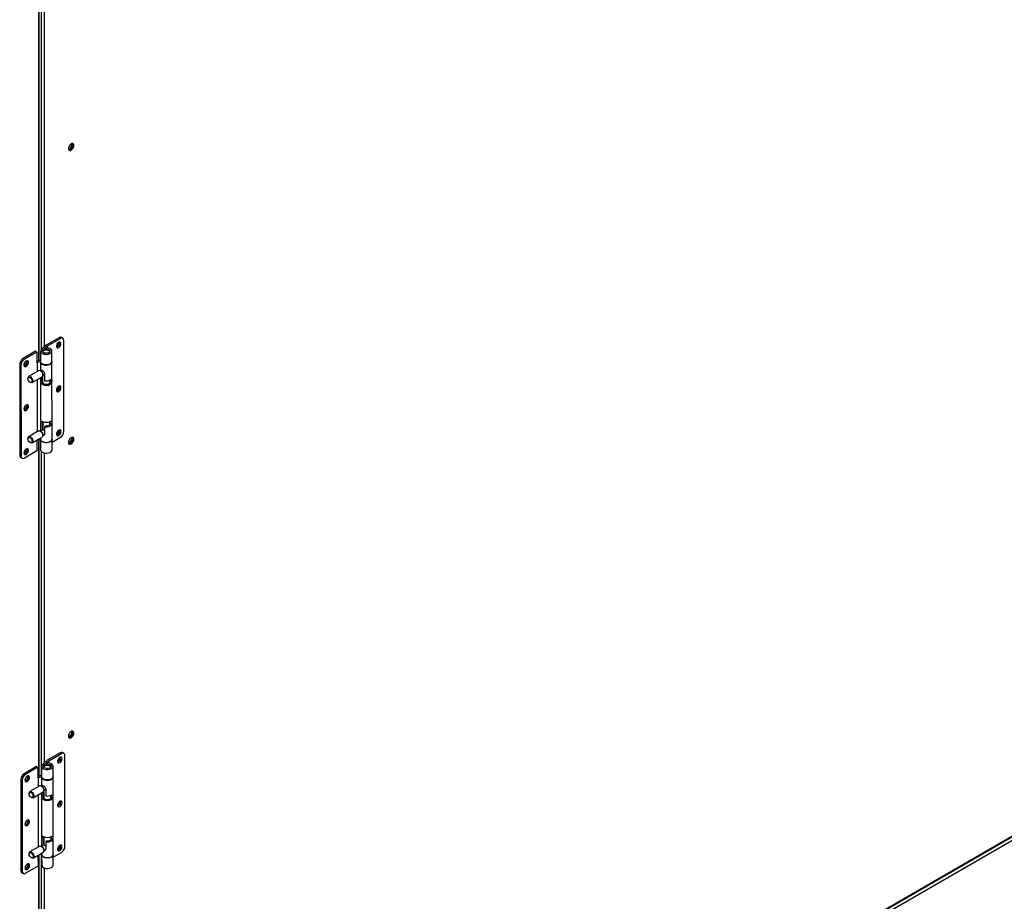
# Model space of a CAD drawing. Units: inches. Extents: x 0 to 11, y 0 to 8.4.
# Drawn here: x 7.4 to 8, y 5.4 to 6 of the extents above; entities that cross this region are included whole.
import ezdxf

# ---------------------------------------------------------------- set-up
doc = ezdxf.new("R2010")
doc.units = ezdxf.units.IN
doc.header["$MEASUREMENT"] = 0

msp = doc.modelspace()

# ---------------------------------------------------------------- linework, layer by layer
at = {"color": 8, "linetype": 'Continuous', "lineweight": 25}
for p, q in [((7.371397, 6.055806), (7.371397, 5.796844)), ((7.373291, 6.047944), (7.373291, 5.804564)), ((7.375265, 6.046752), (7.375265, 5.806278)), ((7.374527, 5.80347), (7.374526, 5.804374)), ((7.374029, 5.755905), (7.373056, 5.755341)), ((7.371397, 5.743623), (7.371397, 5.515298)), ((7.373291, 5.73561), (7.373291, 5.516039)), ((7.375265, 5.734513), (7.375265, 5.524387)), ((7.375268, 5.522213), (7.375267, 5.523118)), ((8.112365, 5.518815), (7.371397, 5.091063)), ((7.37477, 5.474648), (7.373796, 5.474085)), ((7.371397, 5.462077), (7.371397, 5.210154)), ((7.373291, 5.462818), (7.373291, 5.204447)), ((7.375265, 5.453499), (7.375265, 5.212635))]:
    msp.add_line(p, q, dxfattribs=at)
at = {"color": 7, "linetype": 'Continuous', "lineweight": 25}
for p, q in [((7.372043, 5.797097), (7.372043, 6.056058)), ((7.385435, 5.812571), (7.376735, 5.807536)), ((7.377688, 5.807082), (7.386305, 5.812069)), ((7.386305, 5.812069), (7.385435, 5.812571)), ((7.387948, 5.812233), (7.387078, 5.812735)), ((7.388695, 5.749157), (7.388627, 5.810734)), ((7.369485, 5.803341), (7.361076, 5.798474)), ((7.369485, 5.803341), (7.370355, 5.802838)), ((7.372839, 5.803509), (7.372847, 5.796481)), ((7.376735, 5.807536), (7.373507, 5.804772)), ((7.374526, 5.804374), (7.377688, 5.807082)), ((7.376361, 5.805755), (7.376557, 5.805051)), ((7.376363, 5.80425), (7.376361, 5.805755)), ((7.376558, 5.804263), (7.376557, 5.805051)), ((7.37769, 5.805697), (7.377688, 5.807082)), ((7.380639, 5.79649), (7.380631, 5.803518)), ((7.361946, 5.797971), (7.361076, 5.798474)), ((7.370355, 5.802838), (7.361946, 5.797971)), ((7.370355, 5.802838), (7.370363, 5.795543)), ((7.372846, 5.797411), (7.370362, 5.796439)), ((7.37057, 5.795662), (7.372847, 5.796553)), ((7.358759, 5.794454), (7.359629, 5.793952)), ((7.358759, 5.794454), (7.358826, 5.732877)), ((7.359629, 5.793952), (7.359696, 5.732375)), ((7.371556, 5.790205), (7.364828, 5.786311)), ((7.370363, 5.795543), (7.37057, 5.795662)), ((7.37057, 5.795662), (7.370576, 5.789638)), ((7.373265, 5.789788), (7.372741, 5.790089)), ((7.373613, 5.790542), (7.372786, 5.790064)), ((7.372847, 5.796214), (7.372854, 5.790103)), ((7.380696, 5.743882), (7.380639, 5.796222)), ((7.364338, 5.785226), (7.364338, 5.78489)), ((7.367211, 5.782194), (7.373939, 5.786087)), ((7.370582, 5.784145), (7.370621, 5.74881)), ((7.372859, 5.785462), (7.372898, 5.749275)), ((7.373025, 5.783453), (7.373023, 5.785557)), ((7.373025, 5.783453), (7.374091, 5.78407)), ((7.374091, 5.78407), (7.374089, 5.786199)), ((7.374094, 5.786205), (7.374097, 5.783542)), ((7.374293, 5.786486), (7.374298, 5.782251)), ((7.374429, 5.787224), (7.375628, 5.787918)), ((7.374429, 5.787173), (7.374429, 5.787777)), ((7.375628, 5.788304), (7.375633, 5.783452)), ((7.379219, 5.782328), (7.379217, 5.783866)), ((7.365735, 5.782476), (7.366026, 5.782309)), ((7.374873, 5.781507), (7.374003, 5.781003)), ((7.379513, 5.781007), (7.378643, 5.781509)), ((7.374439, 5.750166), (7.37283, 5.749235)), ((7.373062, 5.74937), (7.373056, 5.755341)), ((7.374128, 5.749986), (7.374122, 5.755853)), ((7.374127, 5.75585), (7.374134, 5.74999)), ((7.374326, 5.75575), (7.374333, 5.750105)), ((7.376733, 5.752946), (7.375667, 5.752329)), ((7.375667, 5.752329), (7.375672, 5.747476)), ((7.379543, 5.752896), (7.378673, 5.753398)), ((7.379249, 5.754217), (7.379248, 5.755755)), ((7.364382, 5.744398), (7.364382, 5.744062)), ((7.3716, 5.749376), (7.364873, 5.745483)), ((7.367256, 5.741365), (7.373983, 5.745259)), ((7.37042, 5.743197), (7.370428, 5.735907)), ((7.372904, 5.744213), (7.370657, 5.743334)), ((7.372043, 5.515551), (7.372043, 5.743876)), ((7.37331, 5.74896), (7.372786, 5.749261)), ((7.372903, 5.744634), (7.372904, 5.743873)), ((7.372904, 5.743606), (7.372912, 5.736578)), ((7.374474, 5.746396), (7.375577, 5.747034)), ((7.374474, 5.746344), (7.374474, 5.746949)), ((7.380704, 5.736586), (7.380696, 5.743614)), ((7.380698, 5.741851), (7.386378, 5.745138)), ((7.365779, 5.741648), (7.36607, 5.741481)), ((7.359696, 5.732375), (7.358826, 5.732877)), ((7.359505, 5.731378), (7.360375, 5.730876)), ((7.370428, 5.735907), (7.362019, 5.73104)), ((7.386175, 5.531314), (7.377476, 5.52628)), ((7.378429, 5.525826), (7.387045, 5.530812)), ((7.387045, 5.530812), (7.386175, 5.531314)), ((7.388689, 5.530976), (7.387819, 5.531478)), ((7.377476, 5.52628), (7.374247, 5.523515)), ((7.375267, 5.523118), (7.378429, 5.525826)), ((7.377102, 5.524498), (7.377298, 5.523794)), ((7.377103, 5.522993), (7.377102, 5.524498)), ((7.377298, 5.523006), (7.377298, 5.523794)), ((7.378431, 5.524441), (7.378429, 5.525826)), ((7.389435, 5.467901), (7.389368, 5.529478)), ((7.370226, 5.522084), (7.361816, 5.517217)), ((7.362686, 5.516715), (7.361816, 5.517217)), ((7.371096, 5.521582), (7.362686, 5.516715)), ((7.370226, 5.522084), (7.371096, 5.521582)), ((7.371096, 5.521582), (7.371104, 5.514286)), ((7.37358, 5.522252), (7.373587, 5.515225)), ((7.374889, 5.095789), (8.109973, 5.520144)), ((7.375265, 5.096478), (8.110175, 5.520733)), ((7.381379, 5.515233), (7.381372, 5.522261)), ((7.3595, 5.513197), (7.360369, 5.512695)), ((7.3595, 5.513197), (7.359567, 5.45162)), ((7.360369, 5.512695), (7.360437, 5.451118)), ((7.373586, 5.516154), (7.371103, 5.515183)), ((7.371104, 5.514286), (7.371311, 5.514406)), ((7.371311, 5.514406), (7.373587, 5.515296)), ((7.371311, 5.514406), (7.371317, 5.508381)), ((7.373588, 5.514957), (7.373594, 5.508846)), ((7.381437, 5.462625), (7.38138, 5.514965)), ((7.365079, 5.503969), (7.365079, 5.503633)), ((7.372297, 5.508948), (7.365569, 5.505054)), ((7.367952, 5.500937), (7.37468, 5.50483)), ((7.374006, 5.508531), (7.373482, 5.508832)), ((7.374354, 5.509286), (7.373527, 5.508807)), ((7.373599, 5.504205), (7.373639, 5.468018)), ((7.373766, 5.502196), (7.373764, 5.5043)), ((7.374832, 5.502813), (7.37483, 5.504942)), ((7.374835, 5.504948), (7.374838, 5.502285)), ((7.375034, 5.505229), (7.375038, 5.500994)), ((7.37517, 5.505967), (7.376369, 5.506661)), ((7.37517, 5.505916), (7.37517, 5.50652)), ((7.376369, 5.507048), (7.376374, 5.502195)), ((7.366476, 5.501219), (7.366767, 5.501052)), ((7.371323, 5.502888), (7.371362, 5.467553)), ((7.373766, 5.502196), (7.374832, 5.502813)), ((7.375614, 5.50025), (7.374744, 5.499746)), ((7.380254, 5.49975), (7.379384, 5.500253)), ((7.37996, 5.501071), (7.379958, 5.502609)), ((7.373803, 5.468113), (7.373796, 5.474085)), ((7.374869, 5.46873), (7.374863, 5.474596)), ((7.374868, 5.474593), (7.374875, 5.468733)), ((7.375067, 5.474493), (7.375073, 5.468848)), ((7.377474, 5.471689), (7.376408, 5.471072)), ((7.376408, 5.471072), (7.376413, 5.46622)), ((7.380284, 5.471639), (7.379414, 5.472141)), ((7.37999, 5.47296), (7.379988, 5.474498)), ((7.365123, 5.463141), (7.365123, 5.462805)), ((7.372341, 5.46812), (7.365614, 5.464226)), ((7.367996, 5.460109), (7.374724, 5.464002)), ((7.373644, 5.462956), (7.371398, 5.462077)), ((7.37405, 5.467703), (7.373527, 5.468004)), ((7.375179, 5.468909), (7.373571, 5.467979)), ((7.373644, 5.463377), (7.373645, 5.462617)), ((7.375215, 5.465139), (7.376318, 5.465777)), ((7.375215, 5.465088), (7.375215, 5.465692)), ((7.381439, 5.460594), (7.387118, 5.463881)), ((7.36652, 5.460391), (7.366811, 5.460224)), ((7.371161, 5.46194), (7.371169, 5.45465)), ((7.372043, 5.203961), (7.372043, 5.46233)), ((7.373645, 5.462349), (7.373653, 5.455321)), ((7.381445, 5.45533), (7.381437, 5.462357)), ((7.360437, 5.451118), (7.359567, 5.45162)), ((7.360246, 5.450121), (7.361116, 5.449619)), ((7.371169, 5.45465), (7.362759, 5.449783))]:
    msp.add_line(p, q, dxfattribs=at)
at = {"color": 7, "linetype": 'Continuous', "lineweight": 25, "flags": 128}
for points in [[(7.395488, 5.942786), (7.395377, 5.943449), (7.395057, 5.943904), (7.394567, 5.944096), (7.393966, 5.944002), (7.393327, 5.943633), (7.392726, 5.943033), (7.392236, 5.942276), (7.391916, 5.941452), (7.391805, 5.94066), (7.391916, 5.939997), (7.392236, 5.939542), (7.392726, 5.93935), (7.393327, 5.939445), (7.393966, 5.939814), (7.394567, 5.940413), (7.395057, 5.941171), (7.395377, 5.941995), (7.395488, 5.942786)], [(7.394656, 5.944084), (7.394847, 5.943756), (7.394958, 5.943092), (7.394847, 5.942301), (7.394527, 5.941477), (7.394037, 5.940719), (7.393436, 5.94012), (7.392796, 5.939751), (7.392195, 5.939656), (7.392107, 5.939668)], [(7.394501, 5.942829), (7.394394, 5.943386), (7.394091, 5.943735), (7.393637, 5.943823), (7.393584, 5.943817)], [(7.393971, 5.943135), (7.393864, 5.943692), (7.39379, 5.943825)], [(7.391809, 5.940654), (7.392112, 5.940307), (7.392566, 5.940219), (7.393101, 5.940405), (7.393637, 5.940837), (7.394091, 5.941449), (7.394394, 5.942149), (7.394501, 5.942829)], [(7.373507, 5.804772), (7.373024, 5.804197), (7.37284, 5.803568), (7.372969, 5.802934), (7.3734, 5.802347), (7.374099, 5.801853), (7.37501, 5.801493), (7.376059, 5.801295), (7.377162, 5.801275), (7.378232, 5.801435), (7.379181, 5.801762), (7.379933, 5.80223), (7.380429, 5.8028), (7.380628, 5.803428), (7.380514, 5.804063), (7.380097, 5.804654), (7.37941, 5.805153), (7.378508, 5.80552), (7.377464, 5.805726), (7.376361, 5.805755)], [(7.376557, 5.805051), (7.377443, 5.804999), (7.378251, 5.804782), (7.378889, 5.804423), (7.379286, 5.803962), (7.379398, 5.803452), (7.379213, 5.802948), (7.378751, 5.802507), (7.378064, 5.802179), (7.377228, 5.802), (7.376337, 5.80199), (7.375491, 5.80215), (7.374783, 5.802463), (7.374294, 5.802893), (7.374077, 5.803392), (7.374158, 5.803905), (7.374526, 5.804374)], [(7.374278, 5.802914), (7.374359, 5.803211), (7.37472, 5.803659), (7.375324, 5.804008), (7.376099, 5.804218), (7.37695, 5.804261), (7.377776, 5.804134), (7.378476, 5.803851)], [(7.386695, 5.808612), (7.38659, 5.809196), (7.38629, 5.809581), (7.385836, 5.809713), (7.385289, 5.809576), (7.384724, 5.809188), (7.384215, 5.808601), (7.383833, 5.807895), (7.383628, 5.807164), (7.383629, 5.806508), (7.383835, 5.806016), (7.384218, 5.805752), (7.384727, 5.805755), (7.385293, 5.806022), (7.38584, 5.806518), (7.386293, 5.807175), (7.386592, 5.807906), (7.386695, 5.808612)], [(7.385826, 5.809114), (7.38572, 5.809698), (7.385717, 5.809706)], [(7.361563, 5.794066), (7.361668, 5.793482), (7.361968, 5.793097), (7.362422, 5.792965), (7.362969, 5.793101), (7.363535, 5.79349), (7.364043, 5.794076), (7.364426, 5.794783), (7.36463, 5.795513), (7.36463, 5.796169), (7.364424, 5.796662), (7.36404, 5.796926), (7.363531, 5.796923), (7.362965, 5.796656), (7.362418, 5.79616), (7.361965, 5.795503), (7.361667, 5.794772), (7.361563, 5.794066)], [(7.380639, 5.79649), (7.380636, 5.7964), (7.380437, 5.795773), (7.379941, 5.795202), (7.379188, 5.794734), (7.378239, 5.794408), (7.37717, 5.794248), (7.376066, 5.794267), (7.375017, 5.794465), (7.374107, 5.794826), (7.373408, 5.795319), (7.372977, 5.795906), (7.372847, 5.796481)], [(7.362551, 5.796305), (7.362104, 5.795704), (7.362046, 5.795645)], [(7.372745, 5.790087), (7.373353, 5.789605), (7.373879, 5.788926), (7.374252, 5.788142), (7.374422, 5.787358), (7.374366, 5.786681), (7.374091, 5.786201), (7.373939, 5.786087)], [(7.372854, 5.796348), (7.372916, 5.795794), (7.373274, 5.795191), (7.373911, 5.79467), (7.374775, 5.794273), (7.375797, 5.794033), (7.376895, 5.793968), (7.377981, 5.794084), (7.378968, 5.794371), (7.379776, 5.794807), (7.38034, 5.795356), (7.380615, 5.795974), (7.380632, 5.796356)], [(7.373048, 5.790215), (7.373048, 5.790221), (7.373145, 5.79048), (7.373341, 5.790592), (7.373668, 5.790532), (7.374078, 5.790322), (7.374507, 5.790022), (7.374935, 5.789641), (7.375327, 5.789169), (7.375583, 5.788629), (7.375628, 5.788304), (7.375628, 5.788304)], [(7.365731, 5.782478), (7.365199, 5.782908), (7.364747, 5.783517), (7.364444, 5.784212), (7.364338, 5.784888), (7.364443, 5.785442), (7.364744, 5.785789), (7.365195, 5.785876), (7.365728, 5.785691), (7.366261, 5.785261), (7.366713, 5.784652), (7.367015, 5.783957), (7.367122, 5.783281), (7.367016, 5.782727), (7.366715, 5.78238), (7.366264, 5.782293), (7.365731, 5.782478)], [(7.366018, 5.786193), (7.366625, 5.785711), (7.367151, 5.785033), (7.367524, 5.784248), (7.367694, 5.783465), (7.367638, 5.782787), (7.367363, 5.782308), (7.366907, 5.782091), (7.366331, 5.782166), (7.366026, 5.782309)], [(7.386728, 5.778827), (7.386623, 5.779412), (7.386323, 5.779796), (7.385869, 5.779929), (7.385322, 5.779792), (7.384756, 5.779404), (7.384247, 5.778817), (7.383865, 5.778111), (7.38366, 5.77738), (7.383661, 5.776724), (7.383867, 5.776231), (7.384251, 5.775968), (7.38476, 5.77597), (7.385326, 5.776237), (7.385872, 5.776733), (7.386326, 5.777391), (7.386624, 5.778122), (7.386728, 5.778827)], [(7.385858, 5.779329), (7.385753, 5.779914), (7.38575, 5.779921)], [(7.361595, 5.764282), (7.3617, 5.763697), (7.362, 5.763313), (7.362454, 5.76318), (7.363001, 5.763317), (7.363567, 5.763705), (7.364076, 5.764292), (7.364458, 5.764998), (7.364663, 5.765729), (7.364662, 5.766385), (7.364456, 5.766878), (7.364073, 5.767141), (7.363563, 5.767139), (7.362997, 5.766872), (7.362451, 5.766376), (7.361998, 5.765718), (7.361699, 5.764987), (7.361595, 5.764282)], [(7.362584, 5.766521), (7.362136, 5.76592), (7.362079, 5.76586)], [(7.38676, 5.749043), (7.386655, 5.749627), (7.386355, 5.750012), (7.385901, 5.750144), (7.385354, 5.750008), (7.384788, 5.749619), (7.38428, 5.749033), (7.383897, 5.748326), (7.383693, 5.747596), (7.383693, 5.74694), (7.383899, 5.746447), (7.384283, 5.746184), (7.384792, 5.746186), (7.385358, 5.746453), (7.385905, 5.746949), (7.386358, 5.747606), (7.386657, 5.748337), (7.38676, 5.749043)], [(7.38589, 5.749545), (7.385785, 5.750129), (7.385782, 5.750137)], [(7.364382, 5.744398), (7.364446, 5.744889), (7.364721, 5.745369), (7.365177, 5.745586), (7.365753, 5.745511), (7.366371, 5.745154), (7.366948, 5.744563), (7.367405, 5.743819), (7.367681, 5.743021), (7.367739, 5.742278), (7.367571, 5.74169), (7.367199, 5.741336), (7.366674, 5.741263), (7.366066, 5.741483), (7.366066, 5.741483)], [(7.365772, 5.744863), (7.366305, 5.744433), (7.366757, 5.743824), (7.36706, 5.743129), (7.367166, 5.742453), (7.367061, 5.741899), (7.36676, 5.741552), (7.366308, 5.741465), (7.365776, 5.74165), (7.365243, 5.74208), (7.364791, 5.742689), (7.364489, 5.743384), (7.364382, 5.74406), (7.364488, 5.744613), (7.364789, 5.74496), (7.36524, 5.745048), (7.365772, 5.744863)], [(7.3716, 5.749376), (7.371905, 5.749479), (7.372481, 5.749404), (7.373099, 5.749047), (7.373676, 5.748457), (7.374133, 5.747713), (7.374409, 5.746915), (7.374467, 5.746172), (7.374298, 5.745583), (7.373983, 5.745259)], [(7.372904, 5.743873), (7.372973, 5.743454), (7.373331, 5.74285), (7.373968, 5.742329), (7.374832, 5.741933), (7.375854, 5.741692), (7.376952, 5.741628), (7.378038, 5.741743), (7.379025, 5.742031), (7.379833, 5.742466), (7.380397, 5.743015), (7.380672, 5.743634), (7.380696, 5.743882)], [(7.380689, 5.743748), (7.380693, 5.743525), (7.380494, 5.742897), (7.379998, 5.742326), (7.379246, 5.741859), (7.378297, 5.741532), (7.377228, 5.741372), (7.376124, 5.741392), (7.375075, 5.74159), (7.374164, 5.74195), (7.373465, 5.742443), (7.373034, 5.743031), (7.372906, 5.743664), (7.372911, 5.74374)], [(7.395488, 5.743783), (7.395377, 5.744446), (7.395057, 5.744901), (7.394567, 5.745093), (7.393966, 5.744999), (7.393327, 5.74463), (7.392726, 5.74403), (7.392236, 5.743273), (7.391916, 5.742449), (7.391805, 5.741657), (7.391916, 5.740994), (7.392236, 5.740539), (7.392726, 5.740347), (7.393327, 5.740442), (7.393966, 5.740811), (7.394567, 5.74141), (7.395057, 5.742168), (7.395377, 5.742992), (7.395488, 5.743783)], [(7.391805, 5.741661), (7.391809, 5.741653), (7.392112, 5.741304), (7.392566, 5.741216), (7.393101, 5.741402), (7.393637, 5.741834), (7.394091, 5.742446), (7.394394, 5.743146), (7.394501, 5.743826)], [(7.394656, 5.745081), (7.394847, 5.744753), (7.394958, 5.744089), (7.394847, 5.743298), (7.394527, 5.742474), (7.394037, 5.741716), (7.393436, 5.741117), (7.392796, 5.740748), (7.392195, 5.740653), (7.392107, 5.740665)], [(7.394501, 5.743826), (7.394394, 5.744383), (7.394091, 5.744732), (7.393637, 5.74482), (7.393593, 5.744815)], [(7.393971, 5.744132), (7.393864, 5.744689), (7.39379, 5.744822)], [(7.361628, 5.734497), (7.361733, 5.733913), (7.362033, 5.733528), (7.362487, 5.733396), (7.363034, 5.733533), (7.3636, 5.733921), (7.364108, 5.734508), (7.364491, 5.735214), (7.364695, 5.735945), (7.364695, 5.736601), (7.364489, 5.737093), (7.364105, 5.737357), (7.363596, 5.737355), (7.36303, 5.737087), (7.362483, 5.736592), (7.36203, 5.735934), (7.361731, 5.735203), (7.361628, 5.734497)], [(7.362616, 5.736736), (7.362169, 5.736135), (7.362111, 5.736076)], [(7.372912, 5.736578), (7.373042, 5.736003), (7.373473, 5.735416), (7.374172, 5.734922), (7.375082, 5.734562), (7.376132, 5.734364), (7.377235, 5.734344), (7.378304, 5.734504), (7.379253, 5.734831), (7.380006, 5.735298), (7.380502, 5.735869), (7.380701, 5.736497), (7.380704, 5.736586)], [(7.395488, 5.54478), (7.395377, 5.545444), (7.395057, 5.545898), (7.394567, 5.54609), (7.393966, 5.545996), (7.393327, 5.545627), (7.392726, 5.545027), (7.392236, 5.54427), (7.391916, 5.543446), (7.391805, 5.542654), (7.391916, 5.541991), (7.392236, 5.541536), (7.392726, 5.541344), (7.393327, 5.541439), (7.393966, 5.541808), (7.394567, 5.542407), (7.395057, 5.543165), (7.395377, 5.543989), (7.395488, 5.54478)], [(7.391805, 5.542658), (7.391809, 5.54265), (7.392112, 5.542301), (7.392566, 5.542213), (7.393101, 5.542399), (7.393637, 5.542831), (7.394091, 5.543444), (7.394394, 5.544143), (7.394501, 5.544823)], [(7.394656, 5.546078), (7.394847, 5.54575), (7.394958, 5.545086), (7.394847, 5.544295), (7.394527, 5.543471), (7.394037, 5.542713), (7.393436, 5.542114), (7.392796, 5.541745), (7.392195, 5.54165), (7.392107, 5.541662)], [(7.394501, 5.544823), (7.394394, 5.54538), (7.394091, 5.545729), (7.393637, 5.545817), (7.393593, 5.545812)], [(7.393971, 5.545129), (7.393864, 5.545686), (7.39379, 5.545819)], [(7.374247, 5.523515), (7.373765, 5.522941), (7.373581, 5.522311), (7.37371, 5.521677), (7.374141, 5.52109), (7.37484, 5.520597), (7.37575, 5.520236), (7.3768, 5.520038), (7.377903, 5.520019), (7.378972, 5.520179), (7.379921, 5.520505), (7.380674, 5.520973), (7.38117, 5.521544), (7.381369, 5.522171), (7.381255, 5.522806), (7.380838, 5.523397), (7.380151, 5.523896), (7.379249, 5.524263), (7.378205, 5.524469), (7.377102, 5.524498)], [(7.377298, 5.523794), (7.378184, 5.523743), (7.378991, 5.523525), (7.379629, 5.523166), (7.380027, 5.522706), (7.380139, 5.522195), (7.379954, 5.521691), (7.379492, 5.52125), (7.378805, 5.520922), (7.377969, 5.520743), (7.377078, 5.520733), (7.376231, 5.520893), (7.375524, 5.521206), (7.375035, 5.521636), (7.374818, 5.522135), (7.374899, 5.522648), (7.375267, 5.523118)], [(7.375019, 5.521657), (7.3751, 5.521954), (7.375461, 5.522402), (7.376065, 5.522751), (7.37684, 5.522961), (7.377691, 5.523004), (7.378516, 5.522877), (7.379216, 5.522594)], [(7.387436, 5.527355), (7.387331, 5.527939), (7.387031, 5.528324), (7.386577, 5.528457), (7.38603, 5.52832), (7.385464, 5.527932), (7.384956, 5.527345), (7.384573, 5.526638), (7.384369, 5.525908), (7.384369, 5.525252), (7.384575, 5.524759), (7.384959, 5.524496), (7.385468, 5.524498), (7.386034, 5.524765), (7.386581, 5.525261), (7.387034, 5.525919), (7.387333, 5.52665), (7.387436, 5.527355)], [(7.386007, 5.527628), (7.3859, 5.528185), (7.385875, 5.528237)], [(7.386566, 5.527857), (7.386461, 5.528441), (7.386458, 5.528449)], [(7.362304, 5.51281), (7.362409, 5.512225), (7.362709, 5.511841), (7.363163, 5.511708), (7.36371, 5.511845), (7.364276, 5.512233), (7.364784, 5.51282), (7.365167, 5.513526), (7.365371, 5.514257), (7.365371, 5.514913), (7.365165, 5.515406), (7.364781, 5.515669), (7.364272, 5.515667), (7.363706, 5.5154), (7.363159, 5.514904), (7.362706, 5.514246), (7.362407, 5.513515), (7.362304, 5.51281)], [(7.36314, 5.514881), (7.362865, 5.514273), (7.362477, 5.513732)], [(7.36438, 5.515015), (7.364273, 5.515572), (7.36423, 5.515656)], [(7.381379, 5.515233), (7.381377, 5.515144), (7.381177, 5.514516), (7.380682, 5.513945), (7.379929, 5.513478), (7.37898, 5.513151), (7.377911, 5.512991), (7.376807, 5.513011), (7.375758, 5.513209), (7.374847, 5.513569), (7.374148, 5.514062), (7.373717, 5.51465), (7.373587, 5.515225)], [(7.373595, 5.515091), (7.373657, 5.514537), (7.374015, 5.513934), (7.374651, 5.513413), (7.375516, 5.513016), (7.376538, 5.512776), (7.377636, 5.512711), (7.378722, 5.512827), (7.379709, 5.513114), (7.380517, 5.51355), (7.381081, 5.514099), (7.381356, 5.514717), (7.381373, 5.515099)], [(7.366472, 5.501221), (7.365939, 5.501651), (7.365488, 5.50226), (7.365185, 5.502955), (7.365079, 5.503631), (7.365184, 5.504185), (7.365485, 5.504532), (7.365936, 5.504619), (7.366469, 5.504434), (7.367002, 5.504004), (7.367454, 5.503395), (7.367756, 5.5027), (7.367862, 5.502024), (7.367757, 5.501471), (7.367456, 5.501124), (7.367005, 5.501036), (7.366472, 5.501221)], [(7.366758, 5.504937), (7.367366, 5.504455), (7.367892, 5.503776), (7.368265, 5.502992), (7.368435, 5.502208), (7.368379, 5.50153), (7.368104, 5.501051), (7.367648, 5.500834), (7.367072, 5.500909), (7.366767, 5.501052)], [(7.373486, 5.50883), (7.374094, 5.508348), (7.37462, 5.507669), (7.374993, 5.506885), (7.375163, 5.506101), (7.375107, 5.505424), (7.374832, 5.504945), (7.37468, 5.50483)], [(7.373789, 5.508958), (7.373789, 5.508964), (7.373886, 5.509224), (7.374082, 5.509336), (7.374409, 5.509275), (7.374819, 5.509066), (7.375248, 5.508765), (7.375675, 5.508385), (7.376068, 5.507912), (7.376324, 5.507372), (7.376369, 5.507048), (7.376369, 5.507048)], [(7.387469, 5.49757), (7.387364, 5.498155), (7.387064, 5.498539), (7.38661, 5.498672), (7.386063, 5.498535), (7.385497, 5.498147), (7.384988, 5.49756), (7.384606, 5.496854), (7.384401, 5.496123), (7.384402, 5.495467), (7.384608, 5.494974), (7.384991, 5.494711), (7.3855, 5.494713), (7.386067, 5.49498), (7.386613, 5.495476), (7.387066, 5.496134), (7.387365, 5.496865), (7.387469, 5.49757)], [(7.386007, 5.497825), (7.3859, 5.498382), (7.385875, 5.498433)], [(7.386599, 5.498073), (7.386494, 5.498657), (7.38649, 5.498665)], [(7.362336, 5.483025), (7.362441, 5.482441), (7.362741, 5.482056), (7.363195, 5.481923), (7.363742, 5.48206), (7.364308, 5.482448), (7.364817, 5.483035), (7.365199, 5.483742), (7.365404, 5.484472), (7.365403, 5.485128), (7.365197, 5.485621), (7.364813, 5.485884), (7.364304, 5.485882), (7.363738, 5.485615), (7.363192, 5.485119), (7.362738, 5.484461), (7.36244, 5.48373), (7.362336, 5.483025)], [(7.363172, 5.485096), (7.362898, 5.484489), (7.362509, 5.483948)], [(7.364412, 5.48523), (7.364306, 5.485787), (7.364263, 5.485871)], [(7.365123, 5.463141), (7.365187, 5.463632), (7.365461, 5.464112), (7.365918, 5.464329), (7.366494, 5.464254), (7.367112, 5.463897), (7.367689, 5.463307), (7.368146, 5.462562), (7.368422, 5.461765), (7.36848, 5.461021), (7.368312, 5.460433), (7.36794, 5.460079), (7.367415, 5.460007), (7.366807, 5.460226), (7.366807, 5.460226)], [(7.366513, 5.463606), (7.367046, 5.463176), (7.367498, 5.462567), (7.3678, 5.461872), (7.367907, 5.461196), (7.367802, 5.460642), (7.3675, 5.460295), (7.367049, 5.460208), (7.366517, 5.460393), (7.365984, 5.460823), (7.365532, 5.461432), (7.36523, 5.462127), (7.365123, 5.462803), (7.365228, 5.463357), (7.365529, 5.463704), (7.365981, 5.463791), (7.366513, 5.463606)], [(7.372341, 5.46812), (7.372645, 5.468222), (7.373222, 5.468147), (7.37384, 5.467791), (7.374416, 5.4672), (7.374874, 5.466456), (7.37515, 5.465658), (7.375208, 5.464915), (7.375039, 5.464327), (7.374724, 5.464002)], [(7.387501, 5.467786), (7.387396, 5.46837), (7.387096, 5.468755), (7.386642, 5.468888), (7.386095, 5.468751), (7.385529, 5.468363), (7.385021, 5.467776), (7.384638, 5.467069), (7.384434, 5.466339), (7.384434, 5.465683), (7.38464, 5.46519), (7.385024, 5.464927), (7.385533, 5.464929), (7.386099, 5.465196), (7.386646, 5.465692), (7.387099, 5.46635), (7.387397, 5.467081), (7.387501, 5.467786)], [(7.385942, 5.467984), (7.385836, 5.468541), (7.385813, 5.468588)], [(7.386631, 5.468288), (7.386526, 5.468872), (7.386523, 5.46888)], [(7.373645, 5.462617), (7.373714, 5.462197), (7.374072, 5.461593), (7.374708, 5.461073), (7.375573, 5.460676), (7.376595, 5.460436), (7.377693, 5.460371), (7.378779, 5.460487), (7.379766, 5.460774), (7.380574, 5.46121), (7.381138, 5.461759), (7.381413, 5.462377), (7.381437, 5.462625)], [(7.38143, 5.462491), (7.381434, 5.462268), (7.381235, 5.46164), (7.380739, 5.461069), (7.379987, 5.460602), (7.379038, 5.460275), (7.377968, 5.460115), (7.376865, 5.460135), (7.375816, 5.460333), (7.374905, 5.460693), (7.374206, 5.461187), (7.373775, 5.461774), (7.373646, 5.462408), (7.373652, 5.462483)], [(7.362369, 5.453241), (7.362474, 5.452656), (7.362774, 5.452272), (7.363228, 5.452139), (7.363775, 5.452276), (7.36434, 5.452664), (7.364849, 5.453251), (7.365231, 5.453957), (7.365436, 5.454688), (7.365435, 5.455344), (7.365229, 5.455837), (7.364846, 5.4561), (7.364337, 5.456098), (7.363771, 5.455831), (7.363224, 5.455335), (7.362771, 5.454677), (7.362472, 5.453946), (7.362369, 5.453241)], [(7.363204, 5.455312), (7.36293, 5.454704), (7.362541, 5.454163)], [(7.364445, 5.455446), (7.364338, 5.456003), (7.364295, 5.456087)], [(7.373653, 5.455321), (7.373783, 5.454746), (7.374214, 5.454159), (7.374913, 5.453665), (7.375823, 5.453305), (7.376872, 5.453107), (7.377976, 5.453087), (7.379045, 5.453247), (7.379994, 5.453574), (7.380747, 5.454042), (7.381243, 5.454612), (7.381442, 5.45524), (7.381445, 5.45533)]]:
    msp.add_lwpolyline(points, dxfattribs=at)
at = {"color": 7, "linetype": 'Continuous', "lineweight": 25}
for centre, radius, start, end in [((7.391487, 5.942979), 0.002488, 279.155357, 3.585252), ((7.386395, 5.811267), 0.001619, 65.041744, 126.365161), ((7.387213, 5.810961), 0.001433, 350.910797, 129.327905), ((7.378009, 5.80275), 0.001197, 8.151562, 67.026657), ((7.383816, 5.809078), 0.002014, 264.35602, 343.646656), ((7.382713, 5.809903), 0.002759, 289.91635, 354.656558), ((7.382911, 5.809033), 0.002915, 285.906177, 1.587518), ((7.363796, 5.794228), 0.005042, 122.647033, 177.436128), ((7.364666, 5.793726), 0.005042, 122.647033, 177.436128), ((7.360926, 5.796222), 0.002847, 285.179805, 14.825572), ((7.36206, 5.79624), 0.001719, 255.153485, 344.026768), ((7.372058, 5.789205), 0.001118, 52.052065, 116.645644), ((7.371989, 5.787707), 0.002441, 1.630407, 58.411297), ((7.365383, 5.785353), 0.001053, 52.934722, 186.951244), ((7.37675, 5.78935), 0.006003, 259.279122, 297.3684), ((7.376754, 5.786315), 0.005982, 242.618821, 297.464313), ((7.376755, 5.785141), 0.004093, 242.618821, 297.464313), ((7.383784, 5.779332), 0.002081, 266.17839, 346.486815), ((7.382696, 5.780108), 0.002777, 290.815124, 354.677812), ((7.382944, 5.779249), 0.002915, 285.906177, 1.587518), ((7.362092, 5.766456), 0.001719, 255.153139, 344.026409), ((7.360958, 5.766438), 0.002847, 285.179805, 14.825572), ((7.376781, 5.761215), 0.005982, 242.618821, 297.464313), ((7.376784, 5.758227), 0.006003, 259.279122, 297.3684), ((7.376854, 5.756813), 0.003869, 268.205297, 298.044123), ((7.38268, 5.750313), 0.002794, 291.708709, 354.685254), ((7.372073, 5.746902), 0.002402, 1.122245, 58.997047), ((7.38375, 5.749586), 0.00215, 267.996122, 349.431858), ((7.382976, 5.749464), 0.002915, 285.906177, 1.587518), ((7.383658, 5.749383), 0.005042, 302.647033, 357.436128), ((7.391487, 5.743976), 0.002488, 279.155357, 3.585252), ((7.36099, 5.736653), 0.002847, 285.179805, 14.825572), ((7.360466, 5.732717), 0.001648, 174.446924, 234.337399), ((7.361111, 5.732148), 0.001433, 170.910797, 309.327905), ((7.362124, 5.736671), 0.001719, 255.152799, 344.025899), ((7.391487, 5.544973), 0.002488, 279.155357, 3.585252), ((7.387135, 5.530011), 0.001619, 65.041744, 126.365161), ((7.387953, 5.529704), 0.001433, 350.910797, 129.327905), ((7.382467, 5.528049), 0.003012, 308.62232, 357.974857), ((7.383112, 5.527695), 0.002896, 296.499785, 358.670251), ((7.383652, 5.527776), 0.002915, 285.906177, 1.587518), ((7.364536, 5.512971), 0.005042, 122.647033, 177.436128), ((7.365406, 5.512469), 0.005042, 122.647033, 177.436128), ((7.378749, 5.521493), 0.001197, 8.151562, 67.026657), ((7.361857, 5.514878), 0.002526, 281.267336, 3.112081), ((7.361666, 5.514966), 0.002847, 285.179805, 14.825572), ((7.366124, 5.504096), 0.001053, 52.934722, 186.951244), ((7.372798, 5.507948), 0.001118, 52.052065, 116.645644), ((7.37273, 5.50645), 0.002441, 1.630407, 58.411297), ((7.377495, 5.505058), 0.005982, 242.618821, 297.464313), ((7.377496, 5.503884), 0.004093, 242.618821, 297.464313), ((7.377491, 5.508093), 0.006003, 259.279122, 297.3684), ((7.382375, 5.498292), 0.003106, 310.192456, 356.983126), ((7.383099, 5.497897), 0.002909, 297.407261, 358.570728), ((7.383684, 5.497992), 0.002915, 285.906177, 1.587518), ((7.36189, 5.485093), 0.002526, 281.267602, 3.112022), ((7.361699, 5.485181), 0.002847, 285.179805, 14.825572), ((7.377522, 5.479959), 0.005982, 242.618821, 297.464313), ((7.377525, 5.47697), 0.006003, 259.279122, 297.3684), ((7.377595, 5.475556), 0.003869, 268.205297, 298.044123), ((7.372813, 5.465645), 0.002402, 1.122245, 58.997047), ((7.38229, 5.468464), 0.003129, 312.764695, 356.078218), ((7.382998, 5.468072), 0.002946, 300.051875, 358.29893), ((7.383717, 5.468207), 0.002915, 285.906177, 1.587518), ((7.384398, 5.468126), 0.005042, 302.647033, 357.436128), ((7.361207, 5.451461), 0.001648, 174.446924, 234.337399), ((7.361851, 5.450892), 0.001433, 170.910797, 309.327905), ((7.361922, 5.455309), 0.002526, 281.267489, 3.112047), ((7.361731, 5.455397), 0.002847, 285.179805, 14.825572)]:
    msp.add_arc(centre, radius, start, end, dxfattribs=at)
for points, knots in [([(7.374003, 5.781003), (7.373871, 5.781101), (7.373607, 5.781298), (7.373324, 5.781795), (7.373133, 5.782381), (7.373039, 5.782977), (7.373029, 5.78331), (7.373025, 5.783453)], [0, 0, 0, 0, 0.1992154, 0.3980044, 0.6079808, 0.8319692, 1, 1, 1, 1]), ([(7.374873, 5.781507), (7.374751, 5.7816), (7.374507, 5.781785), (7.374273, 5.782258), (7.374133, 5.78284), (7.374094, 5.783444), (7.374091, 5.783866), (7.374091, 5.784035), (7.374091, 5.78407)], [0, 0, 0, 0, 0.1830506, 0.3654502, 0.5640658, 0.7964752, 0.9587272, 1, 1, 1, 1]), ([(7.379421, 5.78398), (7.379421, 5.783907), (7.379421, 5.783706), (7.379411, 5.783229), (7.379347, 5.782613), (7.37915, 5.782024), (7.378883, 5.781668), (7.3787, 5.781548), (7.378643, 5.781509)], [0, 0, 0, 0, 0.0896417, 0.2469762, 0.4852969, 0.7259786, 0.9131526, 1, 1, 1, 1]), ([(7.379509, 5.784019), (7.379641, 5.784088), (7.379905, 5.784225), (7.380189, 5.784262), (7.38038, 5.784151), (7.380477, 5.783854), (7.380497, 5.783387), (7.380455, 5.782839), (7.380348, 5.782257), (7.380139, 5.781677), (7.379844, 5.781237), (7.379603, 5.78107), (7.379513, 5.781007)], [0, 0, 0, 0, 0.09961776, 0.19902231, 0.30402117, 0.41602669, 0.52154859, 0.61611288, 0.71295532, 0.82066487, 0.93231735, 1, 1, 1, 1]), ([(7.373056, 5.755341), (7.373061, 5.755488), (7.373072, 5.755782), (7.373172, 5.756041), (7.373363, 5.756151), (7.373656, 5.756101), (7.373918, 5.755963), (7.37403, 5.755904)], [0, 0, 0, 0, 0.1978007, 0.3950182, 0.6067765, 0.8308029, 1, 1, 1, 1]), ([(7.374449, 5.75015), (7.374461, 5.750163), (7.374511, 5.750214), (7.374712, 5.750147), (7.375065, 5.749964), (7.375405, 5.749751), (7.3756, 5.749603), (7.37567, 5.74955)], [0, 0, 0, 0, 0.0986589, 0.3948595, 0.6543109, 0.8760245, 1, 1, 1, 1]), ([(7.379451, 5.755873), (7.379451, 5.755799), (7.379452, 5.755596), (7.379441, 5.755118), (7.379378, 5.754502), (7.37918, 5.753913), (7.378913, 5.753557), (7.378731, 5.753436), (7.378673, 5.753398)], [0, 0, 0, 0, 0.09095688, 0.24806406, 0.48604047, 0.72637451, 0.91327804, 1, 1, 1, 1]), ([(7.37954, 5.755908), (7.379672, 5.755977), (7.379936, 5.756114), (7.380219, 5.756151), (7.380411, 5.75604), (7.380507, 5.755742), (7.380527, 5.755276), (7.380486, 5.754727), (7.380378, 5.754145), (7.38017, 5.753566), (7.379875, 5.753125), (7.379634, 5.752959), (7.379543, 5.752896)], [0, 0, 0, 0, 0.0996178, 0.1990223, 0.3040212, 0.4160267, 0.5215486, 0.6161129, 0.7129553, 0.8206649, 0.9323174, 1, 1, 1, 1]), ([(7.375672, 5.747476), (7.375653, 5.747321), (7.375614, 5.74701), (7.375322, 5.746645), (7.374934, 5.746401), (7.374633, 5.746405), (7.374492, 5.746406)], [0, 0, 0, 0, 0.2493177, 0.4979004, 0.7648108, 1, 1, 1, 1]), ([(7.375501, 5.746927), (7.37546, 5.746911), (7.375411, 5.746892), (7.375365, 5.746905), (7.375358, 5.746907)], [0, 0, 0, 0, 0.84968576, 1, 1, 1, 1]), ([(7.38025, 5.502762), (7.380382, 5.502831), (7.380646, 5.502968), (7.380929, 5.503005), (7.381121, 5.502894), (7.381217, 5.502597), (7.381237, 5.50213), (7.381196, 5.501582), (7.381088, 5.501), (7.38088, 5.50042), (7.380585, 5.49998), (7.380344, 5.499813), (7.380254, 5.49975)], [0, 0, 0, 0, 0.09961776, 0.19902231, 0.30402117, 0.41602669, 0.52154859, 0.61611288, 0.71295532, 0.82066487, 0.93231735, 1, 1, 1, 1]), ([(7.374744, 5.499746), (7.374612, 5.499845), (7.374348, 5.500041), (7.374064, 5.500538), (7.373874, 5.501125), (7.37378, 5.50172), (7.37377, 5.502053), (7.373766, 5.502196)], [0, 0, 0, 0, 0.1992154, 0.3980044, 0.6079808, 0.8319692, 1, 1, 1, 1]), ([(7.375614, 5.50025), (7.375492, 5.500343), (7.375248, 5.500528), (7.375014, 5.501001), (7.374873, 5.501583), (7.374835, 5.502188), (7.374832, 5.502609), (7.374832, 5.502778), (7.374832, 5.502813)], [0, 0, 0, 0, 0.1830506, 0.3654502, 0.5640658, 0.7964752, 0.9587272, 1, 1, 1, 1]), ([(7.380161, 5.502723), (7.380162, 5.50265), (7.380162, 5.502449), (7.380152, 5.501972), (7.380088, 5.501356), (7.379891, 5.500767), (7.379623, 5.500411), (7.379441, 5.500291), (7.379384, 5.500253)], [0, 0, 0, 0, 0.0896417, 0.2469762, 0.4852969, 0.7259786, 0.9131526, 1, 1, 1, 1]), ([(7.373796, 5.474085), (7.373802, 5.474232), (7.373813, 5.474525), (7.373913, 5.474784), (7.374104, 5.474895), (7.374396, 5.474845), (7.374658, 5.474706), (7.374771, 5.474647)], [0, 0, 0, 0, 0.1978007, 0.3950182, 0.6067765, 0.8308029, 1, 1, 1, 1]), ([(7.380192, 5.474616), (7.380192, 5.474542), (7.380192, 5.47434), (7.380182, 5.473861), (7.380118, 5.473245), (7.379921, 5.472656), (7.379654, 5.4723), (7.379472, 5.47218), (7.379414, 5.472141)], [0, 0, 0, 0, 0.0909569, 0.2480641, 0.4860405, 0.7263745, 0.913278, 1, 1, 1, 1]), ([(7.380281, 5.474651), (7.380413, 5.47472), (7.380677, 5.474857), (7.38096, 5.474894), (7.381151, 5.474783), (7.381248, 5.474486), (7.381268, 5.474019), (7.381227, 5.473471), (7.381119, 5.472889), (7.380911, 5.472309), (7.380615, 5.471869), (7.380375, 5.471702), (7.380284, 5.471639)], [0, 0, 0, 0, 0.0996178, 0.1990223, 0.3040212, 0.4160267, 0.5215486, 0.6161129, 0.7129553, 0.8206649, 0.9323174, 1, 1, 1, 1]), ([(7.375189, 5.468893), (7.375202, 5.468906), (7.375251, 5.468957), (7.375453, 5.46889), (7.375806, 5.468708), (7.376146, 5.468494), (7.376341, 5.468347), (7.376411, 5.468294)], [0, 0, 0, 0, 0.0986589, 0.3948595, 0.6543109, 0.8760245, 1, 1, 1, 1]), ([(7.376413, 5.46622), (7.376394, 5.466064), (7.376354, 5.465754), (7.376062, 5.465388), (7.375669, 5.465142), (7.375362, 5.465146), (7.375215, 5.465148)], [0, 0, 0, 0, 0.246751, 0.4927745, 0.7569372, 1, 1, 1, 1]), ([(7.376242, 5.465671), (7.376201, 5.465654), (7.376152, 5.465635), (7.376105, 5.465649), (7.376098, 5.465651)], [0, 0, 0, 0, 0.84968576, 1, 1, 1, 1])]:
    msp.add_open_spline(points, degree=3, knots=knots, dxfattribs=at)

doc.saveas('drawing.dxf')
